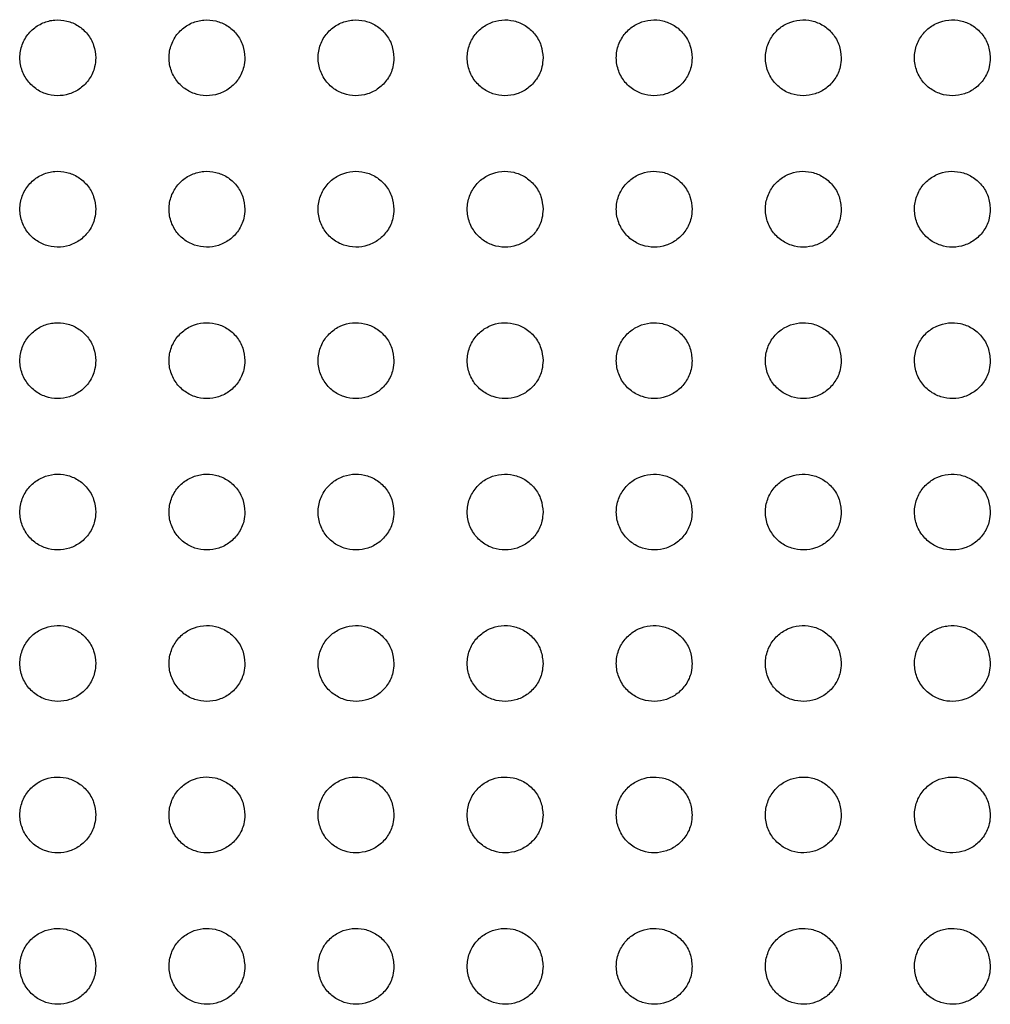
# Paper-space layout '_Front' of a CAD drawing. Units: millimetres. Extents: x -282 to 446, y -328 to 672.
# Drawn here: x 199 to 237, y 193 to 232 of the extents above; entities that cross this region are included whole.
import ezdxf

# ---------------------------------------------------------------- set-up
doc = ezdxf.new("R2010")
doc.units = ezdxf.units.MM

psp = doc.layouts.new('_Front')

# ---------------------------------------------------------------- linework, layer by layer
at = {"color": 7, "linetype": 'Continuous', "lineweight": 25}
for points, knots in [([(201.632, 230.409), (201.616, 230.575), (201.584, 230.909), (201.328, 231.358), (200.953, 231.696), (200.496, 231.891), (200.005, 231.93), (199.523, 231.81), (199.096, 231.533), (198.777, 231.12), (198.614, 230.613), (198.637, 230.079), (198.839, 229.592), (199.184, 229.21), (199.623, 228.969), (200.108, 228.883), (200.597, 228.954), (201.046, 229.184), (201.401, 229.558), (201.602, 229.99), (201.623, 230.288), (201.632, 230.409)], [0, 0, 0, 0, 0.053283, 0.106635, 0.158358, 0.208772, 0.259321, 0.311296, 0.365408, 0.421534, 0.478679, 0.535307, 0.590075, 0.642545, 0.693344, 0.743748, 0.795111, 0.84841, 0.903906, 0.960937, 1, 1, 1, 1]), ([(207.532, 230.409), (207.516, 230.576), (207.483, 230.91), (207.227, 231.36), (206.851, 231.698), (206.393, 231.892), (205.903, 231.93), (205.422, 231.809), (204.996, 231.533), (204.677, 231.121), (204.514, 230.614), (204.536, 230.079), (204.739, 229.59), (205.086, 229.209), (205.526, 228.968), (206.011, 228.883), (206.499, 228.955), (206.947, 229.184), (207.301, 229.558), (207.501, 229.99), (207.523, 230.287), (207.532, 230.409)], [0, 0, 0, 0, 0.053449, 0.10697, 0.158773, 0.209128, 0.259518, 0.311303, 0.365269, 0.421358, 0.478597, 0.535412, 0.590371, 0.642948, 0.693733, 0.744019, 0.795209, 0.848341, 0.903745, 0.960813, 1, 1, 1, 1]), ([(213.432, 230.409), (213.416, 230.576), (213.383, 230.911), (213.125, 231.362), (212.748, 231.7), (212.289, 231.892), (211.8, 231.929), (211.32, 231.808), (210.895, 231.533), (210.577, 231.121), (210.414, 230.614), (210.437, 230.078), (210.64, 229.588), (210.988, 229.206), (211.429, 228.967), (211.915, 228.883), (212.402, 228.956), (212.848, 229.186), (213.202, 229.558), (213.401, 229.99), (213.423, 230.287), (213.432, 230.409)], [0, 0, 0, 0, 0.053659, 0.107394, 0.159316, 0.209634, 0.259862, 0.311433, 0.365216, 0.421233, 0.478549, 0.535561, 0.590745, 0.643468, 0.694266, 0.74444, 0.79544, 0.848373, 0.903648, 0.960724, 1, 1, 1, 1]), ([(219.332, 230.409), (219.315, 230.577), (219.283, 230.913), (219.024, 231.364), (218.644, 231.703), (218.184, 231.894), (217.695, 231.929), (217.217, 231.806), (216.794, 231.531), (216.477, 231.12), (216.314, 230.613), (216.337, 230.077), (216.542, 229.586), (216.892, 229.204), (217.334, 228.965), (217.82, 228.883), (218.305, 228.957), (218.75, 229.187), (219.102, 229.559), (219.301, 229.99), (219.323, 230.287), (219.332, 230.409)], [0, 0, 0, 0, 0.053908, 0.107894, 0.159971, 0.210273, 0.260339, 0.311675, 0.365243, 0.421154, 0.478528, 0.535747, 0.591186, 0.644092, 0.694928, 0.744995, 0.79579, 0.848495, 0.903608, 0.960671, 1, 1, 1, 1]), ([(225.232, 230.409), (225.215, 230.577), (225.183, 230.914), (224.921, 231.367), (224.54, 231.705), (224.078, 231.895), (223.59, 231.928), (223.113, 231.805), (222.692, 231.529), (222.376, 231.119), (222.214, 230.612), (222.237, 230.075), (222.443, 229.583), (222.795, 229.201), (223.24, 228.964), (223.725, 228.883), (224.21, 228.959), (224.653, 229.189), (225.003, 229.561), (225.202, 229.991), (225.223, 230.288), (225.232, 230.409)], [0, 0, 0, 0, 0.054189, 0.108459, 0.160723, 0.211029, 0.260935, 0.312021, 0.365348, 0.421125, 0.478541, 0.53597, 0.591689, 0.644808, 0.695703, 0.745669, 0.79625, 0.848707, 0.903633, 0.960659, 1, 1, 1, 1]), ([(231.132, 230.409), (231.115, 230.578), (231.082, 230.916), (230.819, 231.37), (230.435, 231.709), (229.972, 231.896), (229.484, 231.927), (229.009, 231.803), (228.59, 231.527), (228.275, 231.117), (228.114, 230.611), (228.137, 230.073), (228.345, 229.58), (228.699, 229.197), (229.146, 228.961), (229.632, 228.883), (230.115, 228.961), (230.556, 229.192), (230.905, 229.563), (231.102, 229.992), (231.123, 230.288), (231.132, 230.409)], [0, 0, 0, 0, 0.054497, 0.109077, 0.161557, 0.211889, 0.261643, 0.312472, 0.365536, 0.421151, 0.478589, 0.536226, 0.592242, 0.645602, 0.696579, 0.746452, 0.796816, 0.84901, 0.903726, 0.960694, 1, 1, 1, 1]), ([(237.032, 230.409), (237.015, 230.578), (236.982, 230.918), (236.717, 231.374), (236.33, 231.712), (235.865, 231.898), (235.377, 231.927), (234.904, 231.8), (234.488, 231.524), (234.174, 231.115), (234.013, 230.609), (234.037, 230.071), (234.247, 229.577), (234.604, 229.194), (235.052, 228.959), (235.539, 228.883), (236.021, 228.963), (236.459, 229.195), (236.806, 229.566), (237.002, 229.994), (237.023, 230.288), (237.032, 230.409)], [0, 0, 0, 0, 0.054819, 0.109724, 0.162439, 0.212817, 0.262429, 0.313, 0.365789, 0.421224, 0.478665, 0.536503, 0.592825, 0.646445, 0.697522, 0.747311, 0.797457, 0.849382, 0.903876, 0.960768, 1, 1, 1, 1]), ([(201.632, 224.419), (201.616, 224.586), (201.583, 224.921), (201.326, 225.371), (200.949, 225.709), (200.49, 225.902), (200, 225.939), (199.52, 225.818), (199.094, 225.542), (198.776, 225.13), (198.614, 224.623), (198.637, 224.088), (198.84, 223.599), (199.187, 223.217), (199.628, 222.978), (200.114, 222.893), (200.601, 222.966), (201.048, 223.196), (201.402, 223.569), (201.602, 224.001), (201.623, 224.298), (201.632, 224.419)], [0, 0, 0, 0, 0.053567, 0.107207, 0.159114, 0.209518, 0.259883, 0.311581, 0.365431, 0.421423, 0.478635, 0.535509, 0.590584, 0.643272, 0.694114, 0.744388, 0.795507, 0.848538, 0.903847, 0.960864, 1, 1, 1, 1]), ([(207.532, 224.419), (207.516, 224.586), (207.483, 224.922), (207.225, 225.373), (206.846, 225.711), (206.387, 225.903), (205.897, 225.939), (205.418, 225.817), (204.994, 225.541), (204.676, 225.13), (204.514, 224.623), (204.537, 224.087), (204.741, 223.597), (205.09, 223.215), (205.531, 222.976), (206.017, 222.893), (206.504, 222.967), (206.949, 223.197), (207.302, 223.569), (207.502, 224.001), (207.523, 224.298), (207.532, 224.419)], [0, 0, 0, 0, 0.053744, 0.107563, 0.159567, 0.209934, 0.260157, 0.311671, 0.365367, 0.421304, 0.478588, 0.535636, 0.590902, 0.64371, 0.694555, 0.744727, 0.795683, 0.848548, 0.903754, 0.960786, 1, 1, 1, 1]), ([(213.432, 224.419), (213.415, 224.587), (213.383, 224.923), (213.123, 225.375), (212.743, 225.713), (212.282, 225.904), (211.793, 225.938), (211.315, 225.816), (210.893, 225.54), (210.576, 225.129), (210.414, 224.623), (210.437, 224.086), (210.642, 223.595), (210.992, 223.213), (211.435, 222.975), (211.921, 222.893), (212.407, 222.968), (212.851, 223.198), (213.203, 223.57), (213.402, 224.001), (213.423, 224.298), (213.432, 224.419)], [0, 0, 0, 0, 0.05396, 0.107998, 0.160139, 0.210496, 0.260581, 0.311892, 0.365402, 0.421247, 0.478582, 0.535806, 0.591291, 0.644254, 0.695132, 0.745214, 0.795998, 0.848671, 0.903738, 0.960752, 1, 1, 1, 1]), ([(219.332, 224.419), (219.315, 224.587), (219.283, 224.924), (219.021, 225.378), (218.639, 225.716), (218.177, 225.905), (217.689, 225.938), (217.212, 225.814), (216.791, 225.538), (216.476, 225.128), (216.314, 224.622), (216.337, 224.085), (216.543, 223.593), (216.896, 223.21), (217.34, 222.973), (217.826, 222.893), (218.311, 222.969), (218.754, 223.2), (219.104, 223.572), (219.302, 224.002), (219.323, 224.298), (219.332, 224.419)], [0, 0, 0, 0, 0.054208, 0.108496, 0.160807, 0.211177, 0.261129, 0.312226, 0.365524, 0.421246, 0.478608, 0.536008, 0.591733, 0.644886, 0.695823, 0.745826, 0.79643, 0.848888, 0.903786, 0.960759, 1, 1, 1, 1]), ([(225.232, 224.419), (225.215, 224.588), (225.182, 224.926), (224.919, 225.38), (224.535, 225.719), (224.072, 225.907), (223.583, 225.937), (223.108, 225.812), (222.689, 225.536), (222.375, 225.126), (222.213, 224.62), (222.237, 224.083), (222.445, 223.59), (222.799, 223.208), (223.246, 222.971), (223.732, 222.893), (224.216, 222.971), (224.656, 223.202), (225.005, 223.574), (225.202, 224.003), (225.223, 224.298), (225.232, 224.419)], [0, 0, 0, 0, 0.05448, 0.109043, 0.161551, 0.211953, 0.261779, 0.312652, 0.365717, 0.421293, 0.478666, 0.536241, 0.592223, 0.645589, 0.696606, 0.746538, 0.796957, 0.849185, 0.903893, 0.960804, 1, 1, 1, 1]), ([(231.132, 224.419), (231.115, 224.588), (231.082, 224.928), (230.817, 225.383), (230.431, 225.721), (229.966, 225.908), (229.477, 225.937), (229.004, 225.81), (228.587, 225.534), (228.274, 225.124), (228.113, 224.619), (228.138, 224.081), (228.346, 223.587), (228.703, 223.204), (229.151, 222.969), (229.638, 222.893), (230.121, 222.973), (230.56, 223.205), (230.907, 223.576), (231.102, 224.004), (231.123, 224.299), (231.132, 224.419)], [0, 0, 0, 0, 0.054772, 0.109628, 0.162355, 0.212808, 0.262515, 0.31316, 0.365979, 0.421386, 0.478752, 0.536496, 0.592747, 0.646349, 0.697466, 0.747335, 0.797568, 0.849554, 0.904055, 0.960886, 1, 1, 1, 1]), ([(237.032, 224.419), (237.015, 224.589), (236.982, 224.93), (236.715, 225.386), (236.326, 225.725), (235.859, 225.909), (235.37, 225.936), (234.899, 225.808), (234.484, 225.531), (234.173, 225.122), (234.013, 224.617), (234.038, 224.079), (234.248, 223.584), (234.607, 223.201), (235.057, 222.967), (235.545, 222.893), (236.026, 222.975), (236.463, 223.208), (236.808, 223.579), (237.002, 224.006), (237.023, 224.299), (237.032, 224.419)], [0, 0, 0, 0, 0.055068, 0.110221, 0.163178, 0.213697, 0.263297, 0.313719, 0.366285, 0.421511, 0.478854, 0.536759, 0.593284, 0.647133, 0.698361, 0.748175, 0.798223, 0.849967, 0.904256, 0.960998, 1, 1, 1, 1]), ([(201.632, 218.429), (201.615, 218.596), (201.583, 218.932), (201.324, 219.384), (200.945, 219.722), (200.485, 219.914), (199.995, 219.949), (199.516, 219.826), (199.093, 219.55), (198.776, 219.139), (198.614, 218.632), (198.637, 218.096), (198.841, 217.606), (199.191, 217.224), (199.633, 216.986), (200.119, 216.903), (200.606, 216.977), (201.051, 217.208), (201.403, 217.58), (201.602, 218.011), (201.623, 218.308), (201.632, 218.429)], [0, 0, 0, 0, 0.053836, 0.107746, 0.159834, 0.210245, 0.260456, 0.311906, 0.36551, 0.421366, 0.478621, 0.53571, 0.591067, 0.643966, 0.694861, 0.745026, 0.795929, 0.848715, 0.903846, 0.960835, 1, 1, 1, 1]), ([(207.532, 218.429), (207.515, 218.597), (207.483, 218.933), (207.223, 219.386), (206.842, 219.724), (206.381, 219.914), (205.892, 219.948), (205.414, 219.825), (204.992, 219.549), (204.676, 219.138), (204.514, 218.632), (204.537, 218.096), (204.742, 217.605), (205.093, 217.222), (205.537, 216.985), (206.023, 216.903), (206.508, 216.978), (206.952, 217.209), (207.303, 217.581), (207.502, 218.011), (207.523, 218.308), (207.532, 218.429)], [0, 0, 0, 0, 0.054013, 0.108103, 0.160298, 0.210691, 0.260778, 0.312054, 0.365506, 0.421294, 0.478602, 0.535849, 0.59139, 0.644413, 0.695324, 0.745403, 0.796157, 0.848785, 0.903809, 0.960796, 1, 1, 1, 1]), ([(213.432, 218.429), (213.415, 218.597), (213.383, 218.935), (213.121, 219.388), (212.739, 219.726), (212.277, 219.915), (211.788, 219.948), (211.311, 219.824), (210.891, 219.548), (210.575, 219.137), (210.414, 218.631), (210.437, 218.094), (210.643, 217.603), (210.996, 217.22), (211.441, 216.983), (211.927, 216.903), (212.411, 216.98), (212.854, 217.21), (213.204, 217.582), (213.402, 218.012), (213.423, 218.308), (213.432, 218.429)], [0, 0, 0, 0, 0.054222, 0.108523, 0.160863, 0.211268, 0.261242, 0.312335, 0.365606, 0.421292, 0.478628, 0.536026, 0.591771, 0.64495, 0.695906, 0.745916, 0.79652, 0.848971, 0.903855, 0.960807, 1, 1, 1, 1]), ([(219.332, 218.429), (219.315, 218.598), (219.282, 218.936), (219.019, 219.39), (218.635, 219.728), (218.172, 219.917), (217.683, 219.947), (217.208, 219.822), (216.789, 219.546), (216.475, 219.136), (216.313, 218.63), (216.337, 218.093), (216.545, 217.6), (216.899, 217.218), (217.345, 216.981), (217.832, 216.903), (218.316, 216.981), (218.757, 217.212), (219.105, 217.584), (219.302, 218.013), (219.323, 218.308), (219.332, 218.429)], [0, 0, 0, 0, 0.0544572, 0.1089953, 0.1615113, 0.2119546, 0.2618287, 0.3127342, 0.3658044, 0.4213573, 0.4786937, 0.5362336, 0.5921952, 0.6455591, 0.6965909, 0.7465496, 0.7970034, 0.8492604, 0.9039774, 0.960865, 1, 1, 1, 1]), ([(225.232, 218.429), (225.215, 218.598), (225.182, 218.938), (224.918, 219.393), (224.531, 219.731), (224.066, 219.918), (223.577, 219.947), (223.103, 219.82), (222.687, 219.543), (222.374, 219.134), (222.213, 218.628), (222.238, 218.091), (222.446, 217.598), (222.802, 217.215), (223.25, 216.98), (223.738, 216.903), (224.22, 216.983), (224.66, 217.215), (225.007, 217.587), (225.202, 218.015), (225.223, 218.309), (225.232, 218.429)], [0, 0, 0, 0, 0.054714, 0.10951, 0.162226, 0.212728, 0.26251, 0.313223, 0.366077, 0.421475, 0.478791, 0.536466, 0.592654, 0.646227, 0.697358, 0.747278, 0.797581, 0.84963, 0.904157, 0.960959, 1, 1, 1, 1]), ([(231.132, 218.429), (231.115, 218.599), (231.082, 218.939), (230.816, 219.396), (230.427, 219.734), (229.961, 219.919), (229.471, 219.946), (228.999, 219.818), (228.584, 219.541), (228.273, 219.131), (228.113, 218.627), (228.138, 218.089), (228.348, 217.595), (228.706, 217.212), (229.156, 216.978), (229.644, 216.903), (230.126, 216.985), (230.563, 217.218), (230.908, 217.589), (231.102, 218.016), (231.123, 218.309), (231.132, 218.429)], [0, 0, 0, 0, 0.0549826, 0.1100486, 0.1629822, 0.2135582, 0.2632568, 0.3137754, 0.3664012, 0.4216281, 0.4789091, 0.5367117, 0.5931365, 0.6469352, 0.698181, 0.74807, 0.7982201, 0.8500526, 0.9043787, 0.9610816, 1, 1, 1, 1]), ([(237.032, 218.429), (237.015, 218.599), (236.981, 218.941), (236.714, 219.398), (236.323, 219.736), (235.855, 219.921), (235.365, 219.945), (234.894, 219.815), (234.481, 219.538), (234.172, 219.129), (234.013, 218.625), (234.038, 218.087), (234.249, 217.592), (234.61, 217.209), (235.061, 216.976), (235.55, 216.903), (236.031, 216.987), (236.467, 217.221), (236.81, 217.592), (237.003, 218.018), (237.023, 218.31), (237.032, 218.429)], [0, 0, 0, 0, 0.055247, 0.110578, 0.163731, 0.214389, 0.264013, 0.314345, 0.366744, 0.421794, 0.47903, 0.536954, 0.593614, 0.647643, 0.699008, 0.748869, 0.798869, 0.850489, 0.904617, 0.961219, 1, 1, 1, 1]), ([(201.632, 212.439), (201.615, 212.607), (201.583, 212.944), (201.322, 213.396), (200.941, 213.735), (200.479, 213.925), (199.99, 213.958), (199.513, 213.834), (199.091, 213.558), (198.775, 213.147), (198.614, 212.641), (198.637, 212.105), (198.843, 211.614), (199.194, 211.232), (199.638, 210.994), (200.124, 210.913), (200.61, 210.989), (201.053, 211.22), (201.404, 211.592), (201.602, 212.022), (201.623, 212.318), (201.632, 212.439)], [0, 0, 0, 0, 0.054082, 0.108242, 0.160502, 0.210932, 0.261013, 0.312244, 0.365625, 0.421347, 0.478627, 0.535902, 0.591514, 0.644611, 0.695564, 0.745639, 0.796352, 0.848919, 0.903884, 0.960838, 1, 1, 1, 1]), ([(207.532, 212.439), (207.515, 212.607), (207.483, 212.945), (207.221, 213.398), (206.838, 213.736), (206.376, 213.926), (205.887, 213.958), (205.41, 213.833), (204.99, 213.557), (204.675, 213.147), (204.514, 212.641), (204.537, 212.104), (204.744, 211.612), (205.096, 211.23), (205.541, 210.993), (206.028, 210.913), (206.512, 210.99), (206.954, 211.221), (207.304, 211.593), (207.502, 212.022), (207.523, 212.318), (207.532, 212.439)], [0, 0, 0, 0, 0.054251, 0.108581, 0.160951, 0.211377, 0.261353, 0.312427, 0.365662, 0.42131, 0.478629, 0.536043, 0.591827, 0.645044, 0.69602, 0.746024, 0.796605, 0.849027, 0.903888, 0.960828, 1, 1, 1, 1]), ([(213.432, 212.439), (213.415, 212.608), (213.382, 212.946), (213.119, 213.4), (212.735, 213.738), (212.272, 213.927), (211.783, 213.957), (211.308, 213.832), (210.889, 213.556), (210.575, 213.146), (210.413, 212.64), (210.437, 212.103), (210.645, 211.61), (210.999, 211.228), (211.445, 210.992), (211.932, 210.913), (212.415, 210.991), (212.856, 211.222), (213.205, 211.594), (213.402, 212.023), (213.423, 212.318), (213.432, 212.439)], [0, 0, 0, 0, 0.054443, 0.108967, 0.161479, 0.211931, 0.261818, 0.312731, 0.365799, 0.421344, 0.478674, 0.536214, 0.59218, 0.645546, 0.696573, 0.746526, 0.796979, 0.849243, 0.903973, 0.960869, 1, 1, 1, 1]), ([(219.332, 212.439), (219.315, 212.608), (219.282, 212.947), (219.018, 213.402), (218.632, 213.741), (218.167, 213.928), (217.678, 213.957), (217.204, 213.83), (216.787, 213.554), (216.474, 213.144), (216.313, 212.639), (216.338, 212.101), (216.546, 211.608), (216.902, 211.225), (217.349, 210.99), (217.836, 210.913), (218.32, 210.993), (218.759, 211.225), (219.106, 211.596), (219.302, 212.024), (219.323, 212.319), (219.332, 212.439)], [0, 0, 0, 0, 0.054659, 0.109399, 0.162084, 0.212594, 0.26241, 0.313163, 0.366047, 0.421458, 0.478767, 0.536417, 0.592572, 0.646112, 0.697224, 0.747148, 0.797481, 0.849576, 0.904147, 0.960963, 1, 1, 1, 1]), ([(225.232, 212.439), (225.215, 212.609), (225.182, 212.949), (224.916, 213.405), (224.528, 213.743), (224.062, 213.929), (223.573, 213.956), (223.1, 213.828), (222.684, 213.551), (222.373, 213.142), (222.213, 212.637), (222.238, 212.099), (222.447, 211.606), (222.805, 211.223), (223.254, 210.988), (223.742, 210.913), (224.224, 210.994), (224.662, 211.227), (225.008, 211.599), (225.202, 212.026), (225.223, 212.319), (225.232, 212.439)], [0, 0, 0, 0, 0.054895, 0.109871, 0.162756, 0.213347, 0.263106, 0.313699, 0.366383, 0.421634, 0.478896, 0.536641, 0.592993, 0.646733, 0.697959, 0.747875, 0.798089, 0.85, 0.904387, 0.961097, 1, 1, 1, 1]), ([(231.132, 212.439), (231.115, 212.609), (231.081, 212.95), (230.814, 213.407), (230.425, 213.745), (229.957, 213.93), (229.467, 213.955), (228.995, 213.826), (228.581, 213.548), (228.272, 213.139), (228.113, 212.635), (228.138, 212.097), (228.349, 211.603), (228.708, 211.22), (229.159, 210.987), (229.648, 210.913), (230.13, 210.996), (230.566, 211.23), (230.91, 211.602), (231.103, 212.028), (231.123, 212.32), (231.132, 212.439)], [0, 0, 0, 0, 0.055136, 0.110355, 0.163452, 0.214139, 0.26385, 0.314283, 0.366762, 0.421841, 0.47904, 0.536872, 0.593424, 0.647377, 0.698731, 0.748647, 0.798744, 0.850466, 0.904659, 0.961255, 1, 1, 1, 1]), ([(237.032, 212.439), (237.015, 212.61), (236.981, 212.952), (236.713, 213.41), (236.321, 213.748), (235.851, 213.931), (235.361, 213.955), (234.891, 213.824), (234.479, 213.545), (234.171, 213.137), (234.013, 212.633), (234.039, 212.095), (234.25, 211.601), (234.611, 211.218), (235.064, 210.985), (235.553, 210.913), (236.035, 210.998), (236.469, 211.233), (236.811, 211.604), (237.003, 212.029), (237.023, 212.321), (237.032, 212.439)], [0, 0, 0, 0, 0.055364, 0.110811, 0.16411, 0.214894, 0.264566, 0.314852, 0.367134, 0.422042, 0.479176, 0.537089, 0.593834, 0.647995, 0.699474, 0.749389, 0.799373, 0.850916, 0.904928, 0.961414, 1, 1, 1, 1]), ([(201.632, 206.449), (201.615, 206.617), (201.582, 206.955), (201.321, 207.409), (200.938, 207.747), (200.475, 207.936), (199.985, 207.968), (199.509, 207.843), (199.09, 207.567), (198.775, 207.156), (198.614, 206.65), (198.637, 206.114), (198.844, 205.622), (199.197, 205.239), (199.643, 205.002), (200.129, 204.923), (200.613, 205), (201.055, 205.231), (201.405, 205.603), (201.602, 206.033), (201.623, 206.328), (201.632, 206.449)], [0, 0, 0, 0, 0.054303, 0.108685, 0.161104, 0.211559, 0.261533, 0.312573, 0.365754, 0.421349, 0.478644, 0.536078, 0.591918, 0.645196, 0.696205, 0.746206, 0.796752, 0.849127, 0.903943, 0.960859, 1, 1, 1, 1]), ([(207.532, 206.449), (207.515, 206.618), (207.482, 206.956), (207.219, 207.41), (206.835, 207.748), (206.372, 207.937), (205.882, 207.967), (205.407, 207.842), (204.989, 207.566), (204.675, 207.155), (204.513, 206.65), (204.537, 206.113), (204.745, 205.62), (205.099, 205.237), (205.546, 205.001), (206.032, 204.923), (206.516, 205.001), (206.957, 205.233), (207.305, 205.604), (207.502, 206.033), (207.523, 206.328), (207.532, 206.449)], [0, 0, 0, 0, 0.0544571, 0.108995, 0.1615192, 0.21198, 0.2618673, 0.3127687, 0.3658162, 0.4213397, 0.4786605, 0.5362127, 0.5922062, 0.6455967, 0.6966326, 0.7465757, 0.7970093, 0.8492552, 0.9039743, 0.9608699, 1, 1, 1, 1]), ([(213.432, 206.449), (213.415, 206.618), (213.382, 206.957), (213.118, 207.412), (212.733, 207.75), (212.268, 207.938), (211.779, 207.967), (211.305, 207.84), (210.887, 207.564), (210.574, 207.154), (210.413, 206.649), (210.437, 206.111), (210.646, 205.618), (211.002, 205.236), (211.449, 205), (211.936, 204.923), (212.419, 205.002), (212.859, 205.234), (213.206, 205.606), (213.402, 206.034), (213.423, 206.329), (213.432, 206.449)], [0, 0, 0, 0, 0.0546288, 0.1093392, 0.1619955, 0.2124903, 0.2623082, 0.3130726, 0.3659712, 0.4213953, 0.478715, 0.536371, 0.5925236, 0.6460491, 0.697139, 0.7470444, 0.7973713, 0.8494799, 0.9040798, 0.9609268, 1, 1, 1, 1]), ([(219.332, 206.449), (219.315, 206.618), (219.282, 206.958), (219.017, 207.414), (218.63, 207.752), (218.164, 207.939), (217.674, 207.966), (217.201, 207.839), (216.785, 207.562), (216.473, 207.152), (216.313, 206.648), (216.338, 206.11), (216.547, 205.616), (216.904, 205.233), (217.353, 204.999), (217.84, 204.923), (218.323, 205.004), (218.761, 205.236), (219.107, 205.608), (219.302, 206.035), (219.323, 206.329), (219.332, 206.449)], [0, 0, 0, 0, 0.0548226, 0.1097272, 0.1625491, 0.2131115, 0.2628801, 0.3135089, 0.3662413, 0.4215359, 0.4788225, 0.5365633, 0.5928787, 0.6465635, 0.69774, 0.7476346, 0.797866, 0.8498283, 0.904281, 0.9610422, 1, 1, 1, 1]), ([(225.232, 206.449), (225.215, 206.619), (225.182, 206.96), (224.915, 207.416), (224.526, 207.754), (224.059, 207.94), (223.569, 207.966), (223.097, 207.837), (222.682, 207.559), (222.372, 207.15), (222.213, 206.646), (222.238, 206.108), (222.448, 205.614), (222.807, 205.231), (223.257, 204.997), (223.745, 204.923), (224.227, 205.005), (224.664, 205.239), (225.009, 205.611), (225.203, 206.037), (225.223, 206.33), (225.232, 206.449)], [0, 0, 0, 0, 0.055034, 0.110149, 0.163164, 0.213825, 0.263566, 0.314064, 0.366615, 0.42175, 0.47897, 0.536774, 0.593257, 0.647129, 0.698426, 0.748334, 0.798476, 0.85028, 0.90456, 0.961204, 1, 1, 1, 1]), ([(231.132, 206.449), (231.115, 206.619), (231.081, 206.961), (230.813, 207.418), (230.423, 207.757), (229.954, 207.941), (229.464, 207.965), (228.992, 207.834), (228.58, 207.556), (228.271, 207.147), (228.113, 206.644), (228.138, 206.106), (228.349, 205.612), (228.71, 205.229), (229.162, 204.996), (229.651, 204.923), (230.132, 205.007), (230.568, 205.242), (230.911, 205.613), (231.103, 206.039), (231.123, 206.33), (231.132, 206.449)], [0, 0, 0, 0, 0.055242, 0.110566, 0.163781, 0.214555, 0.264283, 0.314658, 0.367029, 0.421995, 0.47913, 0.536983, 0.593629, 0.647696, 0.699127, 0.749061, 0.799121, 0.850767, 0.904869, 0.961387, 1, 1, 1, 1]), ([(237.032, 206.449), (237.015, 206.62), (236.981, 206.962), (236.712, 207.42), (236.32, 207.759), (235.849, 207.942), (235.359, 207.965), (234.888, 207.832), (234.477, 207.554), (234.17, 207.145), (234.013, 206.642), (234.039, 206.105), (234.251, 205.61), (234.612, 205.227), (235.066, 204.994), (235.555, 204.923), (236.037, 205.009), (236.471, 205.244), (236.812, 205.616), (237.003, 206.041), (237.023, 206.331), (237.032, 206.449)], [0, 0, 0, 0, 0.055428, 0.110936, 0.164333, 0.215216, 0.264941, 0.315211, 0.367418, 0.422225, 0.479276, 0.537166, 0.593959, 0.648207, 0.699766, 0.749726, 0.799713, 0.851218, 0.90516, 0.961561, 1, 1, 1, 1]), ([(201.632, 200.459), (201.615, 200.628), (201.582, 200.966), (201.319, 201.421), (200.935, 201.759), (200.471, 201.947), (199.981, 201.977), (199.506, 201.851), (199.088, 201.575), (198.774, 201.165), (198.613, 200.66), (198.637, 200.122), (198.845, 199.63), (199.2, 199.247), (199.647, 199.011), (200.133, 198.933), (200.617, 199.012), (201.057, 199.243), (201.405, 199.615), (201.602, 200.043), (201.623, 200.338), (201.632, 200.459)], [0, 0, 0, 0, 0.054498, 0.109077, 0.161637, 0.212116, 0.261997, 0.312869, 0.365872, 0.421354, 0.478659, 0.536233, 0.592278, 0.645719, 0.696779, 0.746711, 0.79711, 0.849313, 0.903999, 0.960883, 1, 1, 1, 1]), ([(207.532, 200.459), (207.515, 200.628), (207.482, 200.967), (207.218, 201.422), (206.832, 201.76), (206.368, 201.948), (205.879, 201.977), (205.404, 201.85), (204.987, 201.574), (204.674, 201.164), (204.513, 200.659), (204.537, 200.121), (204.746, 199.628), (205.102, 199.245), (205.549, 199.01), (206.036, 198.933), (206.519, 199.012), (206.958, 199.244), (207.306, 199.616), (207.502, 200.044), (207.523, 200.339), (207.532, 200.459)], [0, 0, 0, 0, 0.054634, 0.109351, 0.162007, 0.212499, 0.26231, 0.313064, 0.36595, 0.421364, 0.478685, 0.536357, 0.592534, 0.646076, 0.697164, 0.747052, 0.797357, 0.84945, 0.904049, 0.960909, 1, 1, 1, 1]), ([(213.432, 200.459), (213.415, 200.628), (213.382, 200.968), (213.117, 201.424), (212.73, 201.762), (212.265, 201.948), (211.775, 201.976), (211.302, 201.849), (210.886, 201.573), (210.574, 201.163), (210.413, 200.658), (210.438, 200.12), (210.647, 199.627), (211.004, 199.244), (211.452, 199.009), (211.939, 198.933), (212.422, 199.013), (212.86, 199.246), (213.207, 199.617), (213.402, 200.045), (213.423, 200.339), (213.432, 200.459)], [0, 0, 0, 0, 0.054785, 0.109652, 0.162429, 0.212959, 0.262719, 0.313358, 0.366114, 0.421436, 0.478747, 0.536501, 0.592813, 0.646475, 0.697617, 0.74748, 0.797699, 0.849676, 0.904168, 0.960976, 1, 1, 1, 1]), ([(219.332, 200.459), (219.315, 200.629), (219.282, 200.969), (219.016, 201.425), (218.627, 201.764), (218.161, 201.949), (217.671, 201.976), (217.199, 201.848), (216.784, 201.571), (216.473, 201.161), (216.313, 200.657), (216.338, 200.119), (216.548, 199.625), (216.906, 199.242), (217.356, 199.008), (217.843, 198.933), (218.325, 199.015), (218.763, 199.248), (219.108, 199.619), (219.302, 200.046), (219.323, 200.339), (219.332, 200.459)], [0, 0, 0, 0, 0.054955, 0.109992, 0.162922, 0.213525, 0.263252, 0.313779, 0.366388, 0.42159, 0.47886, 0.536678, 0.593127, 0.646931, 0.698157, 0.748022, 0.798167, 0.85002, 0.90438, 0.961102, 1, 1, 1, 1]), ([(225.232, 200.459), (225.215, 200.629), (225.181, 200.97), (224.914, 201.427), (224.525, 201.766), (224.056, 201.95), (223.566, 201.975), (223.095, 201.846), (222.681, 201.568), (222.372, 201.159), (222.213, 200.655), (222.238, 200.117), (222.449, 199.623), (222.808, 199.24), (223.26, 199.007), (223.748, 198.933), (224.23, 199.016), (224.666, 199.25), (225.01, 199.622), (225.203, 200.048), (225.223, 200.34), (225.232, 200.459)], [0, 0, 0, 0, 0.055136, 0.110353, 0.163462, 0.214171, 0.263895, 0.314319, 0.366769, 0.421819, 0.479012, 0.536868, 0.593454, 0.647426, 0.69877, 0.748664, 0.798745, 0.850468, 0.904673, 0.961277, 1, 1, 1, 1]), ([(231.132, 200.459), (231.115, 200.63), (231.081, 200.972), (230.813, 201.429), (230.422, 201.767), (229.952, 201.951), (229.462, 201.975), (228.99, 201.844), (228.578, 201.565), (228.27, 201.156), (228.113, 200.653), (228.139, 200.116), (228.35, 199.621), (228.711, 199.238), (229.163, 199.005), (229.652, 198.933), (230.134, 199.018), (230.569, 199.253), (230.911, 199.624), (231.103, 200.05), (231.123, 200.341), (231.132, 200.459)], [0, 0, 0, 0, 0.055306, 0.110692, 0.163981, 0.214813, 0.264553, 0.314891, 0.36719, 0.42208, 0.479176, 0.537047, 0.593758, 0.647899, 0.699375, 0.749314, 0.799347, 0.850947, 0.904996, 0.961471, 1, 1, 1, 1]), ([(237.032, 200.459), (237.015, 200.63), (236.981, 200.973), (236.712, 201.431), (236.319, 201.769), (235.848, 201.952), (235.357, 201.974), (234.887, 201.842), (234.476, 201.563), (234.169, 201.154), (234.013, 200.651), (234.039, 200.114), (234.251, 199.62), (234.613, 199.237), (235.066, 199.004), (235.556, 198.933), (236.038, 199.019), (236.472, 199.255), (236.813, 199.627), (237.003, 200.051), (237.024, 200.341), (237.032, 200.459)], [0, 0, 0, 0, 0.0554463, 0.1109718, 0.1644177, 0.2153659, 0.2651356, 0.3154106, 0.3675811, 0.4223274, 0.4793244, 0.5371944, 0.5940066, 0.6482965, 0.6998971, 0.7498858, 0.7998842, 0.8513821, 0.905296, 0.9616519, 1, 1, 1, 1]), ([(201.632, 194.469), (201.615, 194.638), (201.582, 194.977), (201.318, 195.432), (200.932, 195.771), (200.467, 195.958), (199.978, 195.987), (199.504, 195.86), (199.087, 195.584), (198.774, 195.174), (198.613, 194.669), (198.637, 194.131), (198.846, 193.638), (199.202, 193.255), (199.65, 193.02), (200.137, 192.943), (200.62, 193.023), (201.059, 193.254), (201.406, 193.626), (201.602, 194.054), (201.623, 194.349), (201.632, 194.469)], [0, 0, 0, 0, 0.054672, 0.109426, 0.162108, 0.212604, 0.262399, 0.31312, 0.365966, 0.421349, 0.478665, 0.536368, 0.592599, 0.646187, 0.697288, 0.747154, 0.797416, 0.849467, 0.90404, 0.960901, 1, 1, 1, 1]), ([(207.532, 194.469), (207.515, 194.638), (207.482, 194.978), (207.217, 195.434), (206.83, 195.772), (206.365, 195.958), (205.875, 195.986), (205.402, 195.859), (204.986, 195.583), (204.674, 195.173), (204.513, 194.668), (204.538, 194.13), (204.747, 193.637), (205.104, 193.254), (205.552, 193.019), (206.039, 192.943), (206.522, 193.023), (206.96, 193.255), (207.307, 193.627), (207.502, 194.054), (207.523, 194.349), (207.532, 194.469)], [0, 0, 0, 0, 0.054788, 0.109658, 0.162427, 0.212939, 0.26268, 0.313303, 0.366048, 0.42137, 0.478696, 0.536479, 0.592821, 0.646494, 0.697622, 0.747454, 0.79764, 0.8496, 0.9041, 0.960936, 1, 1, 1, 1]), ([(213.432, 194.469), (213.415, 194.639), (213.382, 194.979), (213.116, 195.435), (212.728, 195.773), (212.262, 195.959), (211.772, 195.986), (211.3, 195.858), (210.885, 195.581), (210.573, 195.172), (210.413, 194.667), (210.438, 194.129), (210.647, 193.635), (211.006, 193.252), (211.455, 193.018), (211.942, 192.943), (212.424, 193.024), (212.862, 193.257), (213.208, 193.628), (213.402, 194.055), (213.423, 194.349), (213.432, 194.469)], [0, 0, 0, 0, 0.054916, 0.109915, 0.162791, 0.213346, 0.26305, 0.313581, 0.366215, 0.421453, 0.478762, 0.536608, 0.59306, 0.646837, 0.698017, 0.747836, 0.797956, 0.849821, 0.904227, 0.961011, 1, 1, 1, 1]), ([(219.332, 194.469), (219.315, 194.639), (219.282, 194.98), (219.015, 195.437), (218.626, 195.775), (218.158, 195.96), (217.669, 195.986), (217.197, 195.857), (216.783, 195.58), (216.472, 195.171), (216.313, 194.666), (216.338, 194.128), (216.548, 193.634), (216.907, 193.251), (217.358, 193.017), (217.846, 192.943), (218.327, 193.025), (218.764, 193.259), (219.109, 193.63), (219.302, 194.057), (219.323, 194.35), (219.332, 194.469)], [0, 0, 0, 0, 0.055059, 0.1102, 0.163213, 0.213841, 0.263531, 0.313972, 0.366482, 0.421611, 0.478875, 0.536763, 0.593326, 0.647225, 0.698485, 0.748316, 0.798383, 0.850148, 0.904439, 0.961139, 1, 1, 1, 1]), ([(225.232, 194.469), (225.215, 194.639), (225.181, 194.981), (224.914, 195.438), (224.523, 195.776), (224.055, 195.961), (223.565, 195.985), (223.093, 195.855), (222.68, 195.577), (222.371, 195.168), (222.213, 194.664), (222.238, 194.127), (222.449, 193.632), (222.809, 193.249), (223.261, 193.016), (223.75, 192.943), (224.231, 193.027), (224.667, 193.261), (225.01, 193.632), (225.203, 194.058), (225.223, 194.35), (225.232, 194.469)], [0, 0, 0, 0, 0.055204, 0.11049, 0.163659, 0.214395, 0.264099, 0.314466, 0.366845, 0.421838, 0.479021, 0.536924, 0.593592, 0.647632, 0.699001, 0.748871, 0.7989, 0.850565, 0.904725, 0.961312, 1, 1, 1, 1]), ([(231.132, 194.469), (231.115, 194.64), (231.081, 194.982), (230.813, 195.439), (230.421, 195.778), (229.951, 195.961), (229.461, 195.985), (228.99, 195.853), (228.578, 195.575), (228.27, 195.166), (228.113, 194.663), (228.139, 194.125), (228.35, 193.631), (228.711, 193.248), (229.164, 193.015), (229.653, 192.943), (230.135, 193.028), (230.569, 193.263), (230.912, 193.635), (231.103, 194.06), (231.123, 194.351), (231.132, 194.469)], [0, 0, 0, 0, 0.0553332, 0.1107466, 0.1640684, 0.2149265, 0.2646716, 0.3149874, 0.3672461, 0.422098, 0.4791782, 0.5370693, 0.5938235, 0.6480015, 0.6994916, 0.7494204, 0.7994315, 0.8510089, 0.9050406, 0.9615042, 1, 1, 1, 1]), ([(237.032, 194.469), (237.015, 194.64), (236.981, 194.982), (236.712, 195.44), (236.32, 195.779), (235.848, 195.962), (235.357, 195.984), (234.886, 195.852), (234.476, 195.572), (234.169, 195.164), (234.013, 194.661), (234.039, 194.124), (234.251, 193.63), (234.612, 193.247), (235.066, 193.014), (235.556, 192.943), (236.038, 193.029), (236.472, 193.265), (236.813, 193.637), (237.003, 194.061), (237.024, 194.351), (237.032, 194.469)], [0, 0, 0, 0, 0.055431, 0.110941, 0.164392, 0.215368, 0.265169, 0.315459, 0.367624, 0.42235, 0.479324, 0.537182, 0.593994, 0.648289, 0.699895, 0.749891, 0.799902, 0.851415, 0.905336, 0.961684, 1, 1, 1, 1])]:
    psp.add_open_spline(points, degree=3, knots=knots, dxfattribs=at)

doc.saveas('drawing.dxf')
